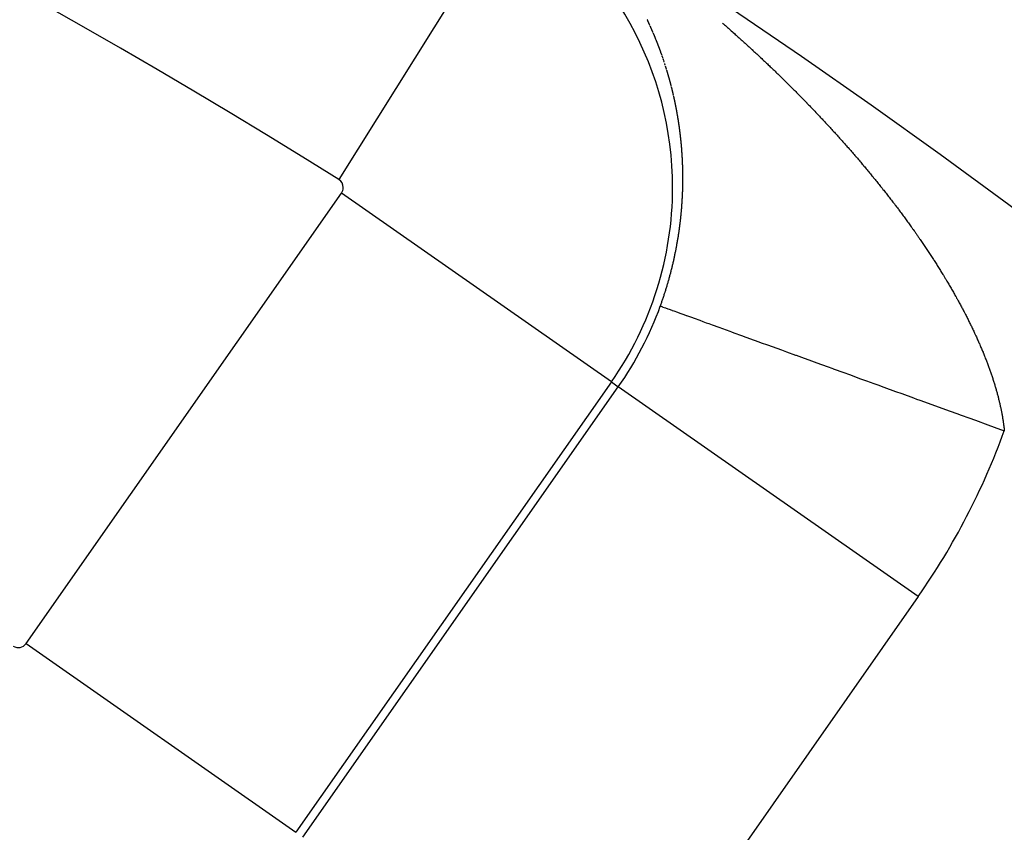
# Model space of a CAD drawing. Units: millimetres. Extents: x -281 to 471, y -297 to 297.
# Drawn here: x 398 to 404, y 72 to 77 of the extents above; entities that cross this region are included whole.
import ezdxf

# ---------------------------------------------------------------- set-up
doc = ezdxf.new("R2010")
doc.units = ezdxf.units.MM
doc.linetypes.add('DASHED', pattern=[9.652, 8.128, -1.524])
doc.layers.add('nevidi', color=4, linetype='DASHED')

msp = doc.modelspace()

# ---------------------------------------------------------------- linework, layer by layer
at = {"color": 2}
for radius, start, end in [(45, 14.14186, 165.85814), (41, 49.56665, 130.43335), (34, 50.15224, 84.61602)]:
    msp.add_arc((379.4986, 42.5495), radius, start, end, dxfattribs=at)
at = {"layer": 'nevidi', "color": 7, "linetype": 'Continuous'}
for p, q in [((401.1829, 77.1703), (400.2281, 75.6458)), ((398.5199, 73.1106), (400.2431, 75.5716)), ((401.7167, 74.5397), (400.2431, 75.5716)), ((401.7167, 74.5397), (399.9935, 72.0788)), ((400.0316, 72.0521), (401.7548, 74.513)), ((401.7167, 74.5397), (401.7548, 74.513)), ((403.3921, 73.3666), (401.7548, 74.513)), ((403.3921, 73.3666), (401.6689, 70.9056)), ((398.5199, 73.1106), (399.9933, 72.0789))]:
    msp.add_line(p, q, dxfattribs=at)
for points in [[(401.9268, 76.4891), (401.9266, 76.4894), (401.9259, 76.4909), (401.9252, 76.4925), (401.9248, 76.4933), (401.9245, 76.494), (401.9238, 76.4956), (401.9233, 76.4966), (401.9231, 76.4972), (401.9223, 76.4987), (401.9216, 76.5003), (401.9214, 76.5008), (401.9209, 76.5018), (401.9202, 76.5034), (401.9199, 76.5041), (401.9195, 76.505), (401.9187, 76.5065), (401.918, 76.5081), (401.9179, 76.5083), (401.9173, 76.5096), (401.9166, 76.5112), (401.9164, 76.5116), (401.9158, 76.5127), (401.9151, 76.5143), (401.9144, 76.5158), (401.9136, 76.5174), (401.9129, 76.5189)], [(401.9447, 76.4484), (401.944, 76.45), (401.9436, 76.4511), (401.9434, 76.4515), (401.9427, 76.4531), (401.942, 76.4547), (401.9417, 76.4554), (401.9413, 76.4563), (401.9406, 76.4579), (401.9403, 76.4587), (401.9399, 76.4595), (401.9393, 76.461), (401.9386, 76.4626), (401.9384, 76.4631), (401.9379, 76.4642), (401.9372, 76.4658), (401.9369, 76.4664), (401.9365, 76.4674), (401.9358, 76.4689), (401.9351, 76.4705), (401.935, 76.4707), (401.9344, 76.4721), (401.9337, 76.4737), (401.9336, 76.4739), (401.933, 76.4752), (401.9323, 76.4768), (401.9316, 76.4782), (401.9316, 76.4784), (401.9309, 76.4799), (401.9302, 76.4815), (401.9295, 76.4831), (401.9288, 76.4847), (401.9283, 76.4858), (401.9281, 76.4862)], [(402.3235, 76.5008), (402.3286, 76.4964), (402.3343, 76.4913), (402.3395, 76.4868), (402.3452, 76.4817), (402.3504, 76.4772), (402.3562, 76.4721), (402.3612, 76.4676), (402.3671, 76.4624), (402.3721, 76.458), (402.3779, 76.4529), (402.3829, 76.4484), (402.3886, 76.4433), (402.3937, 76.4387), (402.3994, 76.4336), (402.4045, 76.4291), (402.4102, 76.4239), (402.4152, 76.4194), (402.421, 76.4142), (402.4259, 76.4098), (402.4318, 76.4045), (402.4366, 76.4), (402.4425, 76.3947), (402.4473, 76.3903), (402.4532, 76.385), (402.458, 76.3805), (402.4638, 76.3752), (402.4687, 76.3708), (402.4745, 76.3655), (402.4793, 76.361), (402.4844, 76.3564), (402.4851, 76.3557), (402.4899, 76.3512), (402.4957, 76.3459), (402.5005, 76.3414), (402.5063, 76.3361), (402.5111, 76.3316), (402.5168, 76.3263), (402.5216, 76.3218), (402.5273, 76.3164), (402.5321, 76.3119), (402.5379, 76.3065), (402.5427, 76.302), (402.5484, 76.2966), (402.5532, 76.2921), (402.5588, 76.2868), (402.5637, 76.2822), (402.5692, 76.2769), (402.5742, 76.2722), (402.5797, 76.2669), (402.5846, 76.2622), (402.5901, 76.257), (402.595, 76.2523), (402.6005, 76.247), (402.6054, 76.2423), (402.6109, 76.237), (402.6158, 76.2323), (402.6212, 76.227), (402.6261, 76.2223), (402.6315, 76.217), (402.6364, 76.2122), (402.6418, 76.207), (402.6467, 76.2022), (402.6522, 76.1968), (402.6569, 76.1922), (402.6625, 76.1867), (402.6672, 76.1821), (402.6727, 76.1766), (402.6774, 76.172), (402.6829, 76.1665), (402.6876, 76.1619), (402.6932, 76.1564), (402.6978, 76.1517), (402.7034, 76.1462), (402.708, 76.1416), (402.7135, 76.136), (402.7182, 76.1314), (402.7237, 76.1258), (402.7283, 76.1212), (402.7338, 76.1156), (402.7384, 76.111), (402.7439, 76.1054), (402.7485, 76.1008), (402.7539, 76.0952), (402.7585, 76.0905), (402.764, 76.0849), (402.7686, 76.0802), (402.774, 76.0747), (402.7786, 76.0699), (402.784, 76.0644), (402.785, 76.0634), (402.7886, 76.0596), (402.794, 76.054), (402.7985, 76.0494), (402.8039, 76.0437), (402.8084, 76.0391), (402.8138, 76.0334), (402.8183, 76.0287), (402.8237, 76.0231), (402.8282, 76.0183), (402.8336, 76.0127), (402.8381, 76.008), (402.8434, 76.0023), (402.8479, 75.9976), (402.8532, 75.9919), (402.8577, 75.9872), (402.863, 75.9816), (402.8674, 75.9768), (402.8727, 75.9712), (402.8772, 75.9664), (402.8824, 75.9608), (402.8868, 75.956), (402.8921, 75.9504), (402.8965, 75.9456), (402.9017, 75.94), (402.9061, 75.9352), (402.9114, 75.9295), (402.9158, 75.9247), (402.921, 75.919), (402.9254, 75.9142)], [(401.9607, 76.41), (401.96, 76.4116), (401.9596, 76.4126), (401.9594, 76.4132), (401.9587, 76.4148), (401.9581, 76.4164), (401.9578, 76.417), (401.9574, 76.418), (401.9568, 76.4196), (401.9565, 76.4204), (401.9561, 76.4212), (401.9554, 76.4228), (401.9548, 76.4244), (401.9547, 76.4247), (401.9539, 76.4265), (401.9533, 76.4281), (401.9528, 76.4292), (401.9521, 76.4308), (401.9515, 76.4324), (401.9508, 76.434), (401.9501, 76.4356), (401.9501, 76.4358), (401.9495, 76.4372), (401.9488, 76.4388), (401.9482, 76.4401), (401.9481, 76.4404), (401.9474, 76.442), (401.9468, 76.4435), (401.9468, 76.4436), (401.9461, 76.4452)], [(401.9923, 76.3263), (401.9921, 76.3269), (401.9916, 76.3285), (401.991, 76.3302), (401.9908, 76.3308), (401.9904, 76.3318), (401.9898, 76.3335), (401.9895, 76.3342), (401.9892, 76.3351), (401.9886, 76.3368), (401.988, 76.3384), (401.9879, 76.3387), (401.9874, 76.34), (401.9868, 76.3417), (401.9867, 76.3421), (401.9862, 76.3433), (401.9856, 76.345), (401.985, 76.3466), (401.9844, 76.3483), (401.9838, 76.3499), (401.9838, 76.35), (401.9832, 76.3515), (401.9826, 76.3532), (401.9821, 76.3545), (401.982, 76.3548), (401.9814, 76.3565), (401.9809, 76.3579), (401.9808, 76.3581), (401.9802, 76.3597), (401.9796, 76.3614), (401.9792, 76.3624), (401.979, 76.363), (401.9784, 76.3646), (401.9779, 76.3658), (401.9778, 76.3663), (401.9771, 76.3679), (401.9765, 76.3695), (401.9762, 76.3703), (401.9759, 76.3711), (401.9753, 76.3728), (401.975, 76.3737), (401.9747, 76.3744), (401.974, 76.376), (401.9734, 76.3777), (401.9733, 76.3781), (401.9728, 76.3793), (401.9722, 76.3809), (401.9719, 76.3815), (401.9715, 76.3825), (401.9709, 76.3842), (401.9703, 76.3858), (401.9702, 76.3859), (401.9697, 76.3874), (401.969, 76.389), (401.9689, 76.3893), (401.9684, 76.3906), (401.9678, 76.3923), (401.9672, 76.3937), (401.9671, 76.3939), (401.9665, 76.3955), (401.9658, 76.3971), (401.9652, 76.3987), (401.9646, 76.4003), (401.9641, 76.4015), (401.9639, 76.4019), (401.9633, 76.4036), (401.9627, 76.4049), (401.9626, 76.4052), (401.962, 76.4068), (401.9613, 76.4084), (401.961, 76.4093)], [(401.9962, 76.3153), (401.9956, 76.3169), (401.9951, 76.3183), (401.995, 76.3186), (401.9945, 76.3203), (401.9939, 76.3219), (401.9936, 76.3229)], [(401.9979, 76.3103), (401.9973, 76.312), (401.9968, 76.3136), (401.9963, 76.3149)], [(402.0018, 76.299), (402.0013, 76.3003), (402.0007, 76.302), (402.0006, 76.3024), (402.0002, 76.3037), (401.9996, 76.3053), (401.9991, 76.3069), (401.9991, 76.307)], [(402.0041, 76.292), (402.0035, 76.2937), (402.0033, 76.2944), (402.003, 76.2953), (402.0024, 76.297)], [(402.006, 76.2864), (402.0058, 76.287), (402.0052, 76.2887), (402.0047, 76.2903)], [(402.0112, 76.2703), (402.0107, 76.2719), (402.0101, 76.2736), (402.0097, 76.2748), (402.0096, 76.2753), (402.009, 76.277), (402.0086, 76.2783), (402.0085, 76.2786), (402.008, 76.2803)], [(402.0138, 76.2622), (402.0133, 76.2635), (402.0128, 76.2652)], [(402.0174, 76.2506), (402.017, 76.2518), (402.0165, 76.2534), (402.0163, 76.2541), (402.016, 76.2551), (402.0155, 76.2568), (402.0149, 76.2585), (402.0149, 76.2587), (402.0144, 76.2602), (402.0139, 76.2619)], [(402.0188, 76.246), (402.0186, 76.2467), (402.0181, 76.2484), (402.0176, 76.2501)], [(402.0261, 76.2216), (402.0257, 76.223), (402.0252, 76.2247), (402.0248, 76.2262), (402.0247, 76.2264), (402.0242, 76.2281), (402.0237, 76.2298), (402.0232, 76.2315), (402.0227, 76.2332), (402.0223, 76.2344), (402.0222, 76.2349), (402.0217, 76.2365), (402.0213, 76.2379), (402.0212, 76.2382), (402.0207, 76.2399), (402.0201, 76.2416), (402.0199, 76.2425), (402.0196, 76.2433)], [(402.0442, 76.1557), (402.0441, 76.1561), (402.0437, 76.1578), (402.0432, 76.1595), (402.043, 76.1604), (402.0428, 76.1612), (402.0423, 76.163), (402.0421, 76.164), (402.0419, 76.1647), (402.0414, 76.1664), (402.041, 76.1682), (402.0408, 76.1687), (402.0405, 76.1699), (402.0401, 76.1716), (402.0399, 76.1723), (402.0396, 76.1733), (402.0391, 76.1751), (402.0387, 76.1768), (402.0386, 76.1769), (402.0382, 76.1785), (402.0378, 76.1802), (402.0377, 76.1805), (402.0373, 76.1819), (402.0368, 76.1837), (402.0364, 76.1852), (402.0363, 76.1856), (402.0354, 76.1888), (402.035, 76.1905), (402.0345, 76.1922), (402.0341, 76.1935), (402.034, 76.194), (402.0335, 76.1957), (402.0331, 76.1971), (402.0331, 76.1974), (402.0326, 76.1991), (402.0321, 76.2008), (402.0319, 76.2017), (402.0316, 76.2025), (402.0311, 76.2042), (402.0308, 76.2052), (402.0306, 76.2059), (402.0302, 76.2076), (402.0297, 76.2093), (402.0295, 76.2099), (402.0292, 76.211), (402.0287, 76.2128), (402.0285, 76.2134), (402.0282, 76.2145), (402.0277, 76.2162), (402.0272, 76.2179), (402.0272, 76.218), (402.0267, 76.2196), (402.0262, 76.2213)], [(402.0564, 76.1055), (402.056, 76.1073), (402.0556, 76.109), (402.0553, 76.1103), (402.0552, 76.1108), (402.0548, 76.1125), (402.0544, 76.114), (402.0544, 76.1143), (402.0539, 76.116), (402.0535, 76.1178), (402.0533, 76.1187), (402.0531, 76.1195), (402.0527, 76.1213), (402.0525, 76.1223), (402.0523, 76.123), (402.0519, 76.1248), (402.0515, 76.1265), (402.0513, 76.1271), (402.051, 76.1283), (402.0506, 76.13), (402.0504, 76.1307), (402.0502, 76.1317), (402.0498, 76.1335), (402.0493, 76.1352), (402.0493, 76.1354), (402.0489, 76.137), (402.0485, 76.1387), (402.0484, 76.139), (402.0481, 76.1404), (402.0476, 76.1422), (402.0472, 76.1438), (402.0472, 76.1439), (402.0468, 76.1457), (402.0463, 76.1474), (402.0459, 76.1491), (402.0454, 76.1509), (402.0451, 76.1521)], [(402.0771, 76.0031), (402.0769, 76.0043), (402.0766, 76.0061), (402.0763, 76.0079), (402.0759, 76.0096), (402.0756, 76.0114), (402.0756, 76.0117), (402.0753, 76.0132), (402.075, 76.015), (402.0747, 76.0165), (402.0746, 76.0168), (402.0743, 76.0186), (402.074, 76.0203), (402.074, 76.0204), (402.0736, 76.0222), (402.0733, 76.024), (402.0731, 76.0252), (402.073, 76.0258), (402.0726, 76.0276), (402.0724, 76.0289), (402.0723, 76.0294), (402.072, 76.0312), (402.0716, 76.0329), (402.0715, 76.0338), (402.0713, 76.0347), (402.0709, 76.0365), (402.0708, 76.0375), (402.0706, 76.0383), (402.0703, 76.0401), (402.0699, 76.0419), (402.0698, 76.0424), (402.0696, 76.0437), (402.0692, 76.0454), (402.0691, 76.0461), (402.0689, 76.0472), (402.0685, 76.049), (402.0681, 76.0508), (402.0681, 76.0509), (402.0678, 76.0526), (402.0674, 76.0543), (402.0674, 76.0547), (402.0671, 76.0561), (402.0667, 76.0579), (402.0664, 76.0595), (402.0663, 76.0597), (402.066, 76.0614), (402.0656, 76.0632), (402.0652, 76.065), (402.0649, 76.0667), (402.0646, 76.068), (402.0645, 76.0685), (402.0641, 76.0703), (402.0638, 76.0717), (402.0638, 76.0721), (402.0634, 76.0738), (402.063, 76.0756), (402.0628, 76.0765), (402.0626, 76.0774), (402.0623, 76.0791), (402.062, 76.0802), (402.0619, 76.0809), (402.0615, 76.0827), (402.0611, 76.0844), (402.061, 76.085), (402.0607, 76.0862), (402.0603, 76.0879), (402.0602, 76.0887), (402.0599, 76.0897), (402.0596, 76.0915), (402.0592, 76.0932), (402.0591, 76.0934), (402.0588, 76.095), (402.0584, 76.0967), (402.0583, 76.0971), (402.058, 76.0985), (402.0576, 76.1003), (402.0572, 76.1019)], [(402.0856, 75.9507), (402.0854, 75.9517), (402.0851, 75.9535), (402.0849, 75.9554), (402.0848, 75.9555), (402.0846, 75.9572), (402.0843, 75.959), (402.0843, 75.9595), (402.084, 75.9608), (402.0838, 75.9626), (402.0835, 75.9643), (402.0835, 75.9645), (402.0832, 75.9663), (402.0829, 75.9681), (402.0829, 75.9683), (402.0826, 75.9699), (402.0823, 75.9717), (402.0821, 75.9731), (402.082, 75.9735), (402.0818, 75.9754), (402.0815, 75.9769), (402.0815, 75.9772), (402.0812, 75.979), (402.0809, 75.9808), (402.0807, 75.9818), (402.0806, 75.9826), (402.0803, 75.9844), (402.0801, 75.9856), (402.08, 75.9862), (402.0797, 75.988), (402.0794, 75.9898), (402.0792, 75.9906), (402.0791, 75.9916), (402.0788, 75.9934), (402.0786, 75.9943), (402.0785, 75.9952), (402.0781, 75.997), (402.0778, 75.9989), (402.0778, 75.9993), (402.0775, 76.0007)], [(402.0938, 75.8885), (402.0937, 75.8893), (402.0935, 75.8912), (402.0933, 75.893), (402.0932, 75.8936), (402.0931, 75.8948), (402.0928, 75.8967), (402.0928, 75.8975), (402.0926, 75.8985), (402.0924, 75.9004), (402.0922, 75.9022), (402.0921, 75.9025), (402.0919, 75.9041), (402.0917, 75.9059), (402.0916, 75.9064), (402.0915, 75.9078), (402.0912, 75.9096), (402.091, 75.9114), (402.0908, 75.9133), (402.0905, 75.9151), (402.0905, 75.9153), (402.0903, 75.9169), (402.09, 75.9188), (402.0898, 75.9203), (402.0898, 75.9206), (402.0896, 75.9225), (402.0893, 75.9241), (402.0893, 75.9243), (402.0891, 75.9261), (402.0888, 75.928), (402.0887, 75.9291), (402.0886, 75.9298), (402.0883, 75.9316), (402.0881, 75.933), (402.0881, 75.9335), (402.0878, 75.9353), (402.0875, 75.9371), (402.0875, 75.9376), (402.0874, 75.938), (402.0873, 75.9389), (402.087, 75.9408), (402.0869, 75.9418), (402.0868, 75.9426), (402.0865, 75.9444), (402.0862, 75.9463), (402.0862, 75.9468), (402.086, 75.9481), (402.0857, 75.9499)], [(402.9254, 75.9142), (402.9305, 75.9086), (402.9349, 75.9038), (402.94, 75.8981), (402.9443, 75.8934), (402.9495, 75.8877), (402.9538, 75.8829), (402.9589, 75.8772), (402.9632, 75.8724), (402.9684, 75.8667), (402.9726, 75.8619), (402.9778, 75.8562), (402.982, 75.8514), (402.9871, 75.8457), (402.9913, 75.8409), (402.9964, 75.8352), (403.0006, 75.8304), (403.0057, 75.8247), (403.0099, 75.8199), (403.0149, 75.8142), (403.0191, 75.8094), (403.0241, 75.8037), (403.0283, 75.7989), (403.0333, 75.7931), (403.0374, 75.7884), (403.0424, 75.7826), (403.0465, 75.7778), (403.0515, 75.7721), (403.0529, 75.7704), (403.0556, 75.7673), (403.0605, 75.7616), (403.0647, 75.7566), (403.0695, 75.751), (403.0737, 75.7461), (403.0786, 75.7404), (403.0826, 75.7356), (403.0875, 75.7298), (403.0916, 75.725), (403.0964, 75.7193), (403.1005, 75.7144), (403.1053, 75.7087), (403.1093, 75.7038), (403.1142, 75.6981), (403.1182, 75.6933), (403.123, 75.6875), (403.1269, 75.6827), (403.1317, 75.6769), (403.1357, 75.6721), (403.1404, 75.6663), (403.1444, 75.6615), (403.1491, 75.6557), (403.1531, 75.6509), (403.1578, 75.6451), (403.1617, 75.6403), (403.1663, 75.6345), (403.1703, 75.6297), (403.1749, 75.6239), (403.1789, 75.619), (403.1835, 75.6132), (403.1874, 75.6083), (403.1921, 75.6025), (403.1959, 75.5977), (403.2005, 75.5919), (403.2044, 75.587), (403.209, 75.5812), (403.2128, 75.5763), (403.2174, 75.5705), (403.2212, 75.5657), (403.2257, 75.5599), (403.2295, 75.555), (403.2341, 75.5491), (403.2379, 75.5443), (403.2423, 75.5385), (403.2462, 75.5335), (403.2506, 75.5278), (403.2544, 75.5228), (403.2589, 75.517), (403.2626, 75.5121), (403.267, 75.5063), (403.2707, 75.5015), (403.2752, 75.4956), (403.2789, 75.4907), (403.2833, 75.4848), (403.2848, 75.4828), (403.287, 75.4798), (403.2913, 75.4741), (403.2951, 75.469), (403.2994, 75.4633), (403.3031, 75.4583), (403.3074, 75.4525), (403.3111, 75.4475), (403.3154, 75.4417), (403.319, 75.4367), (403.3232, 75.431), (403.327, 75.4259), (403.3311, 75.4202), (403.3348, 75.4151), (403.339, 75.4094), (403.3427, 75.4043), (403.3468, 75.3985), (403.3504, 75.3935), (403.3547, 75.3876), (403.3582, 75.3827), (403.3624, 75.3768), (403.3659, 75.3718), (403.3701, 75.3659), (403.3736, 75.361), (403.3777, 75.355), (403.3812, 75.3501), (403.3854, 75.3442), (403.3888, 75.3392), (403.3929, 75.3333), (403.3963, 75.3284), (403.4004, 75.3224), (403.4038, 75.3175), (403.4079, 75.3116), (403.4113, 75.3067), (403.4153, 75.3007), (403.4187, 75.2958), (403.4227, 75.2898)], [(402.1035, 75.7802), (402.1035, 75.781), (402.1034, 75.7829), (402.1032, 75.7848), (402.1032, 75.7854), (402.1031, 75.7867), (402.103, 75.7885), (402.1029, 75.7893), (402.1029, 75.7904), (402.1027, 75.7923), (402.1026, 75.7942), (402.1026, 75.7945), (402.1025, 75.7961), (402.1023, 75.7979), (402.1023, 75.7985), (402.1022, 75.7998), (402.1021, 75.8017), (402.1019, 75.8036), (402.1018, 75.8055), (402.1016, 75.8073), (402.1016, 75.8075), (402.1015, 75.8092), (402.1014, 75.8111), (402.1012, 75.8126), (402.1012, 75.813), (402.1011, 75.8148), (402.1009, 75.8165), (402.1009, 75.8167), (402.1008, 75.8186), (402.1006, 75.8205), (402.1005, 75.8217), (402.1004, 75.8223), (402.1003, 75.8242), (402.1002, 75.8256), (402.1001, 75.8261), (402.1, 75.8279), (402.0998, 75.8298), (402.0997, 75.8308), (402.0996, 75.8317), (402.0995, 75.8336), (402.0994, 75.8346), (402.0993, 75.8354), (402.0991, 75.8373), (402.099, 75.8392), (402.0989, 75.8398), (402.0988, 75.841), (402.0986, 75.8429), (402.0986, 75.8437), (402.0984, 75.8448), (402.0983, 75.8466), (402.0981, 75.8485), (402.0981, 75.8488), (402.0979, 75.8503), (402.0977, 75.8522), (402.0977, 75.8527), (402.0975, 75.8541), (402.0974, 75.8559), (402.0972, 75.8578), (402.097, 75.8596), (402.0968, 75.8615), (402.0968, 75.8617), (402.0966, 75.8634), (402.0964, 75.8652), (402.0962, 75.8667), (402.0962, 75.8671), (402.096, 75.8689), (402.0958, 75.8706), (402.0958, 75.8708), (402.0956, 75.8726), (402.0954, 75.8745), (402.0953, 75.8757), (402.0952, 75.8764), (402.095, 75.8782), (402.0948, 75.8796), (402.0948, 75.8801), (402.0946, 75.8819), (402.0944, 75.8838), (402.0943, 75.8847), (402.0942, 75.8856), (402.0939, 75.8875)], [(402.1041, 75.7711), (402.1041, 75.7716), (402.1039, 75.7735), (402.1038, 75.7753), (402.1038, 75.7763), (402.1037, 75.7772), (402.1036, 75.7791)], [(402.1069, 75.6015), (402.1069, 75.6054), (402.107, 75.6073), (402.107, 75.6092), (402.1071, 75.6106), (402.1071, 75.6112), (402.1071, 75.6131), (402.1071, 75.6147), (402.1072, 75.615), (402.1072, 75.6169), (402.1072, 75.6189), (402.1072, 75.6199), (402.1073, 75.6208), (402.1073, 75.6227), (402.1073, 75.624), (402.1073, 75.6247), (402.1073, 75.6266), (402.1074, 75.6285), (402.1074, 75.6292), (402.1074, 75.6304), (402.1074, 75.6324), (402.1074, 75.6332), (402.1074, 75.6343), (402.1074, 75.6362), (402.1075, 75.6381), (402.1075, 75.6385), (402.1075, 75.6401), (402.1075, 75.642), (402.1075, 75.6425), (402.1075, 75.6439), (402.1075, 75.6458), (402.1075, 75.6477), (402.1075, 75.6497), (402.1075, 75.6516), (402.1075, 75.6517), (402.1075, 75.6535), (402.1075, 75.6554), (402.1075, 75.6569), (402.1075, 75.6573), (402.1075, 75.6593), (402.1075, 75.661), (402.1075, 75.6612), (402.1075, 75.6631), (402.1075, 75.665), (402.1075, 75.6661), (402.1075, 75.6669), (402.1074, 75.6688), (402.1074, 75.6701), (402.1074, 75.6708), (402.1074, 75.6727), (402.1074, 75.6746), (402.1074, 75.6754), (402.1074, 75.6765), (402.1074, 75.6784), (402.1073, 75.6794), (402.1073, 75.6803), (402.1073, 75.6822), (402.1073, 75.6842), (402.1073, 75.6846), (402.1072, 75.6863), (402.1072, 75.6886), (402.1072, 75.6899), (402.1071, 75.6918), (402.1071, 75.6937), (402.1071, 75.6939), (402.1071, 75.6956), (402.107, 75.6975), (402.107, 75.6979), (402.107, 75.6994), (402.1069, 75.7013), (402.1069, 75.7031), (402.1069, 75.7033), (402.1068, 75.7052), (402.1068, 75.7071), (402.1067, 75.709), (402.1067, 75.7109), (402.1066, 75.7123), (402.1066, 75.7128), (402.1066, 75.7147), (402.1065, 75.7162), (402.1065, 75.7166), (402.1065, 75.7185), (402.1064, 75.7204), (402.1064, 75.7214), (402.1063, 75.7223), (402.1063, 75.7242), (402.1062, 75.7254), (402.1062, 75.7261), (402.1061, 75.728), (402.1061, 75.7299), (402.106, 75.7306), (402.106, 75.7318), (402.1059, 75.7337), (402.1059, 75.7346), (402.1058, 75.7356), (402.1058, 75.7375), (402.1057, 75.7394), (402.1057, 75.7397), (402.1056, 75.7413), (402.1055, 75.7432), (402.1055, 75.7437), (402.1054, 75.7451), (402.1053, 75.747), (402.1053, 75.7489), (402.1052, 75.7508), (402.1051, 75.7527), (402.1051, 75.7528), (402.105, 75.7546), (402.1049, 75.7565), (402.1048, 75.758), (402.1048, 75.7583), (402.1047, 75.7602), (402.1046, 75.762), (402.1046, 75.7621), (402.1045, 75.764), (402.1044, 75.7659), (402.1043, 75.7672), (402.1043, 75.7678), (402.1042, 75.7697), (402.1041, 75.7711)], [(402.1023, 75.5077), (402.1026, 75.5118), (402.1029, 75.5171), (402.103, 75.5184), (402.1032, 75.5212), (402.1036, 75.5265), (402.1038, 75.5305), (402.1041, 75.5359), (402.1044, 75.54), (402.1046, 75.5452), (402.1049, 75.5493), (402.1051, 75.5546), (402.1053, 75.5587), (402.1056, 75.564), (402.1057, 75.5681), (402.1059, 75.5733), (402.1061, 75.5774), (402.1063, 75.5827), (402.1064, 75.5867), (402.1066, 75.592), (402.1067, 75.5961), (402.1068, 75.6013), (402.1069, 75.6015)], [(401.9843, 74.9544), (401.985, 74.9564), (401.9865, 74.9605), (401.9884, 74.9658), (401.9898, 74.9699), (401.9917, 74.9752), (401.9931, 74.9793), (401.995, 74.9846), (401.9964, 74.9887), (401.9982, 74.994), (401.9996, 74.9981), (402.0014, 75.0034), (402.0027, 75.0075), (402.0045, 75.0128), (402.0058, 75.0169), (402.0076, 75.0222), (402.0089, 75.0264), (402.0103, 75.0308), (402.0106, 75.0317), (402.0119, 75.0358), (402.0136, 75.0412), (402.0149, 75.0453), (402.0165, 75.0507), (402.0178, 75.0548), (402.0194, 75.0601), (402.0207, 75.0643), (402.0223, 75.0696), (402.0235, 75.0737), (402.0251, 75.079), (402.0262, 75.0831), (402.0278, 75.0884), (402.029, 75.0926), (402.0305, 75.0979), (402.0317, 75.1021), (402.0331, 75.1074), (402.0343, 75.1115), (402.0357, 75.1169), (402.0369, 75.121), (402.0383, 75.1264), (402.0394, 75.1305), (402.0408, 75.1358), (402.0419, 75.14), (402.0433, 75.1453), (402.0443, 75.1495), (402.0457, 75.1548), (402.0467, 75.159), (402.048, 75.1644), (402.0491, 75.1685), (402.0504, 75.1739), (402.0514, 75.178), (402.0526, 75.1834), (402.0536, 75.1876), (402.0549, 75.193), (402.0558, 75.1971), (402.0571, 75.2025), (402.058, 75.2067), (402.0592, 75.2121), (402.0601, 75.2162), (402.0613, 75.2216), (402.0622, 75.2257), (402.0633, 75.2311), (402.0642, 75.2353), (402.0653, 75.2406), (402.0662, 75.2448), (402.0673, 75.2502), (402.0681, 75.2544), (402.0692, 75.2598), (402.07, 75.2639), (402.071, 75.2693), (402.0714, 75.2716), (402.0718, 75.2735), (402.0728, 75.2789), (402.0736, 75.2831), (402.0746, 75.2885), (402.0753, 75.2927), (402.0763, 75.2981), (402.0771, 75.3023), (402.078, 75.3077), (402.0787, 75.3119), (402.0796, 75.3173), (402.0803, 75.3215), (402.0812, 75.3269), (402.0819, 75.3311), (402.0827, 75.3364), (402.0834, 75.3406), (402.0842, 75.346), (402.0848, 75.3502), (402.0856, 75.3556), (402.0863, 75.3598), (402.087, 75.3652), (402.0876, 75.3694), (402.0884, 75.3748), (402.089, 75.379), (402.0897, 75.3844), (402.0902, 75.3885), (402.0909, 75.3939), (402.0915, 75.3981), (402.0921, 75.4035), (402.0926, 75.4076), (402.0933, 75.413), (402.0938, 75.4171), (402.0944, 75.4225), (402.0949, 75.4266), (402.0954, 75.432), (402.0959, 75.4361), (402.0965, 75.4415), (402.0969, 75.4456), (402.0974, 75.451), (402.0978, 75.4551), (402.0984, 75.4604), (402.0987, 75.4646), (402.0992, 75.4699), (402.0996, 75.4741), (402.1001, 75.4794), (402.1004, 75.4835), (402.1009, 75.4888), (402.1012, 75.4929), (402.1016, 75.4983), (402.1019, 75.5024), (402.1023, 75.5077)], [(403.4227, 75.2898), (403.4261, 75.2849), (403.43, 75.279), (403.4334, 75.274), (403.4372, 75.2682), (403.4407, 75.2631), (403.4445, 75.2573), (403.4479, 75.2522), (403.4517, 75.2465), (403.4551, 75.2413), (403.4588, 75.2356), (403.4622, 75.2305), (403.4659, 75.2247), (403.4693, 75.2196), (403.473, 75.2138), (403.4762, 75.2089), (403.4783, 75.2057), (403.48, 75.2029), (403.4832, 75.198), (403.487, 75.1921), (403.4902, 75.1871), (403.4938, 75.1813), (403.4971, 75.1762), (403.5007, 75.1705), (403.5039, 75.1654), (403.5075, 75.1596), (403.5106, 75.1546), (403.5142, 75.1488), (403.5173, 75.1438), (403.5209, 75.1379), (403.5239, 75.133), (403.5275, 75.1271), (403.5305, 75.1222), (403.5341, 75.1163), (403.5371, 75.1114), (403.5406, 75.1055), (403.5437, 75.1005), (403.5471, 75.0948), (403.5501, 75.0897), (403.5535, 75.084), (403.5565, 75.079), (403.5599, 75.0732), (403.5628, 75.0682), (403.5662, 75.0624), (403.5691, 75.0575), (403.5724, 75.0517), (403.5753, 75.0467), (403.5786, 75.041), (403.5815, 75.0359), (403.5848, 75.0302), (403.5876, 75.0252), (403.5909, 75.0194), (403.5937, 75.0145), (403.597, 75.0087), (403.5997, 75.0038), (403.6029, 74.998), (403.6056, 74.9931), (403.6089, 74.9872), (403.6115, 74.9823), (403.6147, 74.9766), (403.6174, 74.9716), (403.6205, 74.966), (403.6232, 74.9609), (403.6262, 74.9553), (403.6289, 74.9502), (403.632, 74.9445), (403.6328, 74.9429), (403.6346, 74.9396), (403.6377, 74.9338), (403.6402, 74.9289), (403.6432, 74.9232), (403.6458, 74.9182), (403.6487, 74.9126), (403.6513, 74.9075), (403.6542, 74.9019), (403.6568, 74.8969), (403.6596, 74.8913), (403.6622, 74.8862), (403.665, 74.8806), (403.6675, 74.8756), (403.6703, 74.87), (403.6728, 74.865), (403.6755, 74.8594), (403.678, 74.8544), (403.6807, 74.8487), (403.6831, 74.8439), (403.6859, 74.8381), (403.6882, 74.8333), (403.6909, 74.8276), (403.6932, 74.8227), (403.6959, 74.817), (403.6982, 74.8122), (403.7009, 74.8064), (403.7031, 74.8016), (403.7058, 74.7958), (403.708, 74.791), (403.7106, 74.7853), (403.7128, 74.7804), (403.7154, 74.7748), (403.7175, 74.7699), (403.7201, 74.7642), (403.7222, 74.7595), (403.7247, 74.7538), (403.7268, 74.749), (403.7293, 74.7433), (403.7313, 74.7385), (403.7338, 74.7328), (403.7358, 74.7281), (403.7382, 74.7224), (403.7402, 74.7177), (403.7426, 74.712), (403.7446, 74.7072), (403.7469, 74.7015), (403.7483, 74.6983), (403.7489, 74.6968), (403.7512, 74.6911), (403.7531, 74.6864), (403.7553, 74.6808), (403.7572, 74.6761), (403.7595, 74.6704)], [(401.9843, 74.9544), (401.9852, 74.954), (401.9872, 74.9533), (401.9928, 74.9513), (401.9967, 74.9498), (401.9988, 74.9491), (402.0059, 74.9465), (402.0119, 74.9443), (402.0248, 74.9397), (402.0325, 74.9368), (402.0467, 74.9317), (402.0491, 74.9308), (402.0586, 74.9274), (402.0786, 74.9201), (402.0902, 74.9159), (402.1135, 74.9075), (402.126, 74.9029), (402.127, 74.9026), (402.154, 74.8928), (402.1689, 74.8874), (402.1992, 74.8764), (402.216, 74.8703), (402.2353, 74.8633), (402.2495, 74.8581), (402.268, 74.8514), (402.3046, 74.8381), (402.3247, 74.8309), (402.3638, 74.8167), (402.3727, 74.8134), (402.386, 74.8086), (402.4285, 74.7932), (402.4518, 74.7848), (402.4971, 74.7683), (402.5217, 74.7594), (402.5359, 74.7542), (402.5694, 74.7421), (402.5957, 74.7325), (402.6462, 74.7142), (402.6735, 74.7043), (402.7221, 74.6867), (402.7263, 74.6852), (402.7547, 74.6749), (402.8097, 74.6549), (402.8393, 74.6442), (402.8964, 74.6235), (402.927, 74.6123), (402.9281, 74.612), (402.9862, 74.5909), (403.0175, 74.5795), (403.0781, 74.5575), (403.1105, 74.5458), (403.15, 74.5315), (403.1727, 74.5232), (403.2057, 74.5113), (403.2691, 74.4883), (403.3029, 74.476), (403.3666, 74.4529), (403.3844, 74.4464), (403.4017, 74.4401), (403.4672, 74.4164), (403.5019, 74.4038), (403.5681, 74.3798), (403.6032, 74.367), (403.6272, 74.3583), (403.67, 74.3428), (403.7054, 74.33), (403.7726, 74.3056), (403.8081, 74.2927), (403.8632, 74.2727)], [(403.7595, 74.6704), (403.7613, 74.6657), (403.7635, 74.6601), (403.7653, 74.6554), (403.7674, 74.6498), (403.7692, 74.6452), (403.7713, 74.6396), (403.7731, 74.635), (403.7751, 74.6294), (403.7768, 74.6248), (403.7789, 74.6192), (403.7806, 74.6146), (403.7826, 74.609), (403.7842, 74.6044), (403.7862, 74.5988), (403.7878, 74.5942), (403.7897, 74.5887), (403.7913, 74.5841), (403.7932, 74.5786), (403.7947, 74.574), (403.7965, 74.5685), (403.7981, 74.564), (403.7998, 74.5585), (403.8013, 74.554), (403.8031, 74.5486), (403.8045, 74.544), (403.8062, 74.5386), (403.8076, 74.5341), (403.8093, 74.5287), (403.8107, 74.5242), (403.8123, 74.5188), (403.8137, 74.5143), (403.8153, 74.5089), (403.8166, 74.5044), (403.8181, 74.499), (403.8194, 74.4946), (403.8209, 74.4892), (403.8222, 74.4847), (403.8236, 74.4795), (403.8247, 74.4756), (403.8249, 74.4749), (403.8263, 74.4697), (403.8274, 74.4653), (403.8288, 74.46), (403.83, 74.4556), (403.8313, 74.4503), (403.8324, 74.4459), (403.8337, 74.4406), (403.8348, 74.4362), (403.836, 74.431), (403.8371, 74.4267), (403.8383, 74.4214), (403.8393, 74.4171), (403.8404, 74.4119), (403.8414, 74.4076), (403.8425, 74.4024), (403.8435, 74.3981), (403.8445, 74.393), (403.8454, 74.3886), (403.8464, 74.3836), (403.8473, 74.3793), (403.8483, 74.3742), (403.8491, 74.37), (403.8501, 74.3648), (403.8508, 74.3606), (403.8517, 74.3556), (403.8525, 74.3512), (403.8533, 74.3463), (403.854, 74.342), (403.8548, 74.3371), (403.8555, 74.3328), (403.8563, 74.3278), (403.8569, 74.3237), (403.8576, 74.3188), (403.8582, 74.3145), (403.8589, 74.3097), (403.8595, 74.3054), (403.8601, 74.3007), (403.8606, 74.2964), (403.8612, 74.2917), (403.8617, 74.2875), (403.8622, 74.2827), (403.8626, 74.2786), (403.8627, 74.2779), (403.8631, 74.2737), (403.8632, 74.2727)]]:
    msp.add_lwpolyline(points, dxfattribs=at)
for centre, radius, start, end in [((379.4986, 42.5495), 39.0522, 57.93953, 79.66011), ((400.2003, 75.6015), 1.8511, 0, 57.9395), ((400.2003, 75.6015), 0.0522, 0, 57.9395), ((400.2003, 75.6015), 0.0522, 325, 360), ((400.2003, 75.6015), 1.8511, 325, 360), ((400.2003, 75.6015), 1.8977, 325, 340.0607), ((400.2003, 75.6015), 3.8965, 325, 340.0607), ((398.4772, 73.1405), 0.0522, 238.1847, 325)]:
    msp.add_arc(centre, radius, start, end, dxfattribs=at)

doc.saveas('drawing.dxf')
